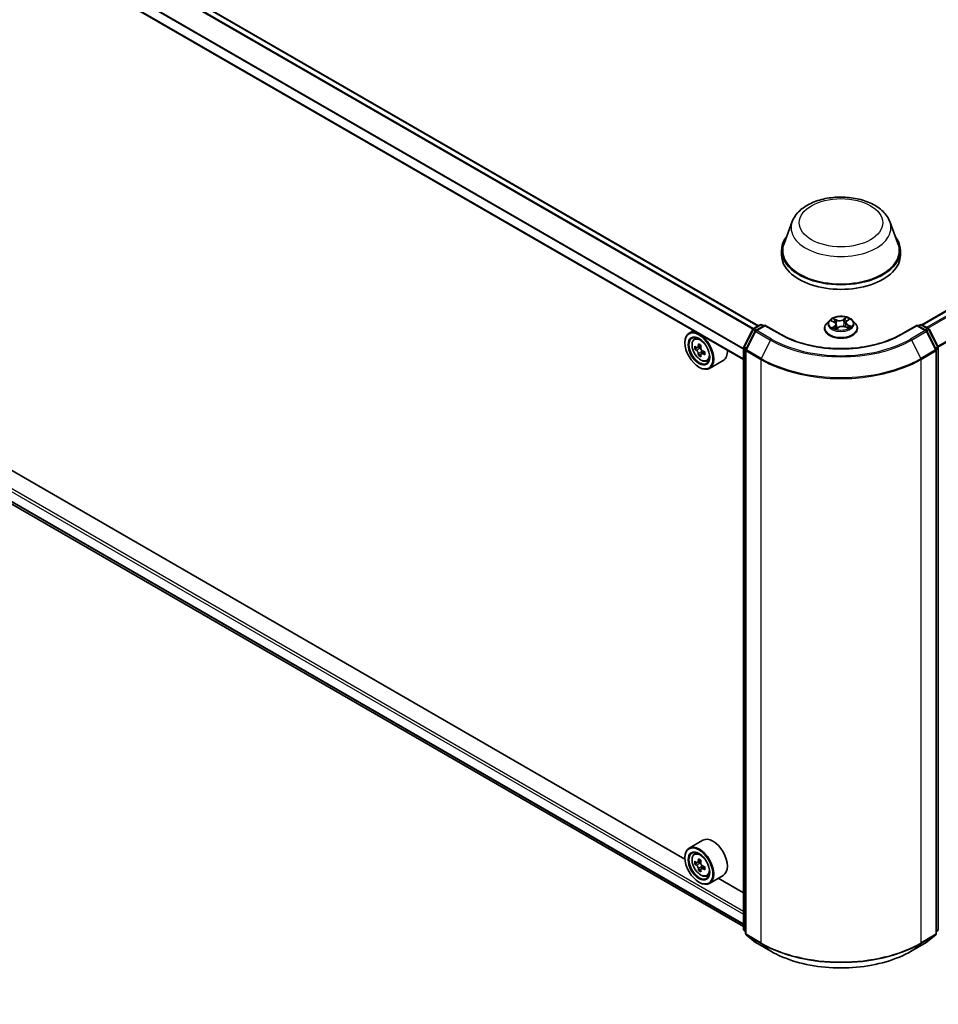
# Model space of a CAD drawing. Units: millimetres. Extents: x 0 to 8858, y 0 to 1546.
# Drawn here: x 57 to 72, y 99 to 115 of the extents above; entities that cross this region are included whole.
import ezdxf

# ---------------------------------------------------------------- set-up
doc = ezdxf.new("R2010")
doc.units = ezdxf.units.MM
doc.header["$LTSCALE"] = 0.5
doc.layers.get('Defpoints').update_dxf_attribs({"lineweight": 25})
for name, color, linetype, lineweight in [('Dimension (ISO)', 7, 'Continuous', 18), ('Visible (ISO)', 7, 'Continuous', 35), ('Visible Narrow (ISO)', 7, 'Continuous', 25)]:
    doc.layers.add(name, color=color, linetype=linetype, lineweight=lineweight)
doc.styles.add('Note Text (TK)', font='MS PGothic.ttf')
doc.dimstyles.new('Default - Method 1b (TK)', dxfattribs={"dimscale": 0.5, "dimtxt": 2.5, "dimasz": 2.5, "dimexe": 1, "dimexo": 1.5, "dimgap": 1, "dimtad": 1, "dimrnd": 1e-08, "dimdsep": 46, "dimtxsty": 'Note Text (TK)', "dimblk": 'OPEN', "dimcen": 0.09, "dimdle": 5, "dimclrd": 100, "dimclre": 100, "dimclrt": 7, "dimadec": 1, "dimazin": 1, "dimtfac": 1, "dimtmove": 0, "dimatfit": 3, "dimldrblk": 'OPEN', "dimfxl": 1, "dimtolj": 1, "dimlwd": -1, "dimlwe": -1, "dimarcsym": 0})

# ---------------------------------------------------------------- blocks, each defined once
blk = doc.blocks.new('_Open')
at = {"color": 0, "linetype": 'ByBlock', "lineweight": -2}
for p, q in [((-1, 0.167), (0, 0)), ((-1, -0.167), (0, 0)), ((0, 0), (-1, 0))]:
    blk.add_line(p, q, dxfattribs=at)
blk = doc.blocks.new('*D18')
at = {"layer": 'Defpoints', "color": 0}
for p in [(29.778, 107.878), (62.898, 95.038), (57.264, 91.785)]:
    blk.add_point(p, dxfattribs=at)
at = {"layer": 'Dimension (ISO)', "color": 100}
for p, q in [((30.526, 108.31), (35.911, 111.419)), ((36.491, 110.499), (61.819, 95.67)), ((58.011, 92.217), (63.396, 95.326))]:
    blk.add_line(p, q, dxfattribs=at)
at = {"layer": 'Dimension (ISO)', "color": 100, "xscale": 1.25, "yscale": 1.25, "zscale": 1.25}
for p, rotation in [((35.412, 111.131), 149.6506812086352), ((62.898, 95.038), 329.6506812086353)]:
    blk.add_blockref('_Open', p, dxfattribs=dict(at, rotation=rotation))
at = {"layer": 'Dimension (ISO)', "color": 7, "insert": (48.488, 104.645), "char_height": 1.25, "attachment_point": 4, "rotation": 329.6507, "style": 'Note Text (TK)'}
blk.add_mtext('\\A1;{\\Q29.651;\\W0.819;\\H0.816x; \\fＭＳ Ｐゴシック|b0|i0;430}', dxfattribs=at)

msp = doc.modelspace()

# ---------------------------------------------------------------- linework, layer by layer
at = {"layer": 'Visible (ISO)'}
for p, q in [((69.14233, 110.07479), (44.75114, 124.15705)), ((68.90614, 109.53209), (44.50531, 123.61992)), ((71.76826, 110.09149), (91.68862, 121.59251)), ((44.6573, 114.4197), (68.90614, 100.41963)), ((69.68614, 111.74897), (69.55471, 111.39943)), ((71.2534, 111.74897), (71.38482, 111.39943)), ((69.51522, 111.28475), (69.51522, 111.21052)), ((71.42431, 111.28475), (71.42431, 111.21052)), ((70.28333, 110.16091), (70.23824, 110.1106)), ((70.31427, 110.15458), (70.35912, 110.1345)), ((70.56403, 110.15135), (70.59565, 110.17668)), ((70.6562, 110.16091), (70.7013, 110.1106)), ((68.09997, 109.99754), (68.03053, 109.95745)), ((68.90912, 109.73542), (69.0532, 110.01825)), ((69.09171, 109.98853), (68.94126, 109.69319)), ((69.06386, 110.02949), (69.17048, 110.09105)), ((69.2484, 110.08407), (69.10238, 109.99976)), ((69.19775, 110.09105), (69.22912, 110.07294)), ((69.2484, 110.07485), (69.2484, 110.08407)), ((69.49988, 109.93888), (69.2484, 110.08407)), ((70.20613, 110.03031), (70.20613, 110.03333)), ((70.3917, 110.09818), (70.39954, 110.02517)), ((70.3954, 110.02209), (70.42878, 110.04694)), ((70.54002, 110.05639), (70.58625, 110.03714)), ((70.54783, 110.12484), (70.54046, 110.0562)), ((70.7334, 110.03031), (70.7334, 110.03333)), ((71.69113, 110.08407), (71.43965, 109.93888)), ((71.69113, 110.08407), (71.69113, 110.07485)), ((71.83716, 109.99976), (71.69113, 110.08407)), ((71.71042, 110.07294), (71.74178, 110.09105)), ((71.76905, 110.09105), (71.87567, 110.02949)), ((71.99828, 109.69319), (71.84782, 109.98853)), ((71.88634, 110.01825), (72.03042, 109.73542)), ((68.11113, 109.86096), (68.14145, 109.8876)), ((67.96275, 109.80021), (67.96275, 109.80763)), ((68.16065, 109.72327), (68.12139, 109.7006)), ((68.22047, 109.75625), (68.16651, 109.7251)), ((68.17642, 109.73082), (68.20479, 109.71471)), ((68.28015, 109.65662), (68.22544, 109.62503)), ((68.23558, 109.66198), (68.23581, 109.63102)), ((68.90614, 100.37633), (68.90614, 109.72304)), ((68.93828, 109.68081), (68.93828, 100.30722)), ((72.00125, 100.30722), (72.00125, 109.68081)), ((72.03339, 109.72304), (72.03339, 100.37633)), ((68.2193, 109.61796), (68.18216, 109.59652)), ((68.31454, 109.50865), (68.35277, 109.52158)), ((68.57637, 109.51678), (68.3578, 109.3906)), ((68.18774, 109.41052), (68.19417, 109.40681)), ((67.96333, 101.50501), (57.05667, 107.80198)), ((68.24909, 101.80733), (68.03053, 101.68114)), ((68.11113, 101.58465), (68.14145, 101.61129)), ((67.96275, 101.5239), (67.96275, 101.53133)), ((68.16248, 101.44709), (68.12155, 101.42346)), ((68.21974, 101.47951), (68.16612, 101.44855)), ((68.17578, 101.45413), (68.20495, 101.43785)), ((68.21923, 101.34069), (68.1828, 101.31966)), ((68.28092, 101.38077), (68.22584, 101.34897)), ((68.23599, 101.38526), (68.23641, 101.35508)), ((68.18774, 101.13421), (68.19417, 101.1305)), ((68.31454, 101.23234), (68.35277, 101.24527)), ((68.57637, 101.24048), (68.3578, 101.11429)), ((68.90614, 100.96068), (68.49894, 101.19578)), ((68.93828, 100.33732), (68.91627, 100.35512)), ((72.02326, 100.35512), (72.00125, 100.33732)), ((68.94841, 100.28601), (69.09887, 100.1644)), ((69.10238, 100.16199), (69.34022, 100.02467)), ((71.59931, 100.02467), (71.83716, 100.16199)), ((71.84067, 100.1644), (71.99112, 100.28601))]:
    msp.add_line(p, q, dxfattribs=at)
for centre, start, end in [((69.0775, 110.00587), 120, 153.004492), ((69.11601, 109.97615), 120, 153.004492), ((69.18412, 110.06743), 60, 120), ((71.75542, 110.06743), 60, 120), ((71.82352, 109.97615), 26.995508, 60), ((71.86204, 110.00587), 26.995508, 60), ((68.93342, 109.72304), 153.004492, 180), ((68.96556, 109.68081), 153.004492, 180), ((71.97398, 109.68081), 0, 26.995508), ((72.00612, 109.72304), 0, 26.995508), ((68.93342, 100.37633), 180, 231.051724), ((72.00612, 100.37633), 308.948276, 0), ((68.96556, 100.30722), 180, 231.051724), ((69.11601, 100.18561), 231.051724, 240), ((71.82352, 100.18561), 300, 308.948276), ((71.97398, 100.30722), 308.948276, 0)]:
    msp.add_arc(centre, 0.02727, start, end, dxfattribs=at)
for centre, major_axis, ratio, start_param, end_param in [((70.46977, 111.28475), (0.95455, 0), 0.57735027, 2.73234536, 6.6924326), ((70.46977, 111.28475), (0.93636, 0), 0.57735027, 2.92783652, 6.49694144), ((70.46977, 111.21052), (0.95455, 0), 0.57735027, 3.14159265, 6.28318531), ((68.19417, 109.67402), (0.16364, -0.28343), 0.57735027, 5.49778714, 10.21017612), ((68.19417, 109.67402), (0.11818, -0.2047), 0.57735027, 2.37524496, 7.049533), ((68.58131, 109.98953), (-0.32146, -0.56644), 0.58225109, 5.44985511, 5.53712128), ((68.66149, 109.96723), (-0.66051, -0.00486), 0.57240749, 0.60827245, 0.67257381), ((68.66183, 109.92064), (0.66051, 0.00486), 0.57240749, 3.7498651, 3.81416646), ((68.64157, 109.95533), (-0.32601, -0.57447), 0.58225109, 5.32058876, 5.38489012), ((68.66098, 110.03711), (-0.65128, -0.00479), 0.57240749, 0.7375388, 0.82480497), ((68.20505, 109.67931), (0.02159, -0.0374), 0.57735027, 1.81622857, 2.36471941), ((68.68175, 109.93253), (0.32601, 0.57447), 0.58225109, 2.1789961, 2.24329746), ((68.20505, 109.67931), (0.02159, -0.0374), 0.57735027, 0.79392308, 1.36871203), ((68.66149, 109.96723), (-0.66051, -0.00486), 0.57240749, 0.88976996, 0.95407132), ((68.74201, 109.89833), (0.32146, 0.56644), 0.58225109, 2.30826245, 2.39552862), ((68.41273, 109.80021), (0.16364, -0.28343), 0.57735027, 0, 0.84814375), ((68.64157, 109.95533), (-0.32601, -0.57447), 0.58225109, 5.60208627, 5.66638763), ((68.66235, 109.85076), (0.65128, 0.00479), 0.57240749, 3.87913146, 3.96639763), ((68.68175, 109.93253), (0.32601, 0.57447), 0.58225109, 2.46049361, 2.52479497), ((68.66183, 109.92064), (0.66051, 0.00486), 0.57240749, 4.03136262, 4.09566398), ((68.41273, 101.5239), (0.16364, -0.28343), 0.57735027, 0, 3.14159265), ((68.19417, 101.39772), (0.16364, -0.28343), 0.57735027, 5.49778714, 10.21017612), ((68.19417, 101.39772), (0.11818, -0.2047), 0.57735027, 2.37524496, 7.049533), ((68.58132, 101.71248), (-0.31748, -0.56868), 0.5868014, 5.44576328, 5.53302945), ((68.66133, 101.69101), (-0.66046, -0.00937), 0.56774183, 0.60438044, 0.6686818), ((68.64158, 101.67884), (-0.32198, -0.57673), 0.5868014, 5.31649693, 5.38079829), ((68.66034, 101.76116), (-0.65123, -0.00923), 0.56774183, 0.73364679, 0.82091296), ((68.20546, 101.4023), (0.02159, -0.0374), 0.57735027, 1.8351117, 2.37270131), ((68.68175, 101.65641), (0.32198, 0.57673), 0.5868014, 2.17490428, 2.23920564), ((68.66199, 101.64424), (0.66046, 0.00937), 0.56774183, 3.74597309, 3.81027445), ((68.64158, 101.67884), (-0.32198, -0.57673), 0.5868014, 5.59799444, 5.6622958), ((68.66299, 101.57409), (0.65123, 0.00923), 0.56774183, 3.87523944, 3.96250561), ((68.68175, 101.65641), (0.32198, 0.57673), 0.5868014, 2.45640179, 2.52070315), ((68.20546, 101.4023), (0.02159, -0.0374), 0.57735027, 0.80190498, 1.39039885), ((68.66133, 101.69101), (-0.66046, -0.00937), 0.56774183, 0.88587795, 0.95017931), ((68.66199, 101.64424), (0.66046, 0.00937), 0.56774183, 4.0274706, 4.09177196), ((68.742, 101.62277), (0.31748, 0.56868), 0.5868014, 2.30417063, 2.3914368)]:
    msp.add_ellipse(centre, major_axis=major_axis, ratio=ratio, start_param=start_param, end_param=end_param, dxfattribs=at)
for centre, major_axis in [((68.18774, 109.67031), (0.15909, -0.27555)), ((68.18774, 109.67031), (-0.12273, 0.21257)), ((68.18774, 101.39401), (0.15909, -0.27555)), ((68.18774, 101.39401), (-0.12273, 0.21257))]:
    msp.add_ellipse(centre, major_axis=major_axis, ratio=0.57735027, dxfattribs=at)
for points, knots in [([(69.68614, 111.74897), (69.70545, 111.80034), (69.73545, 111.84719), (69.81692, 111.93782), (69.87144, 111.97956), (70.00021, 112.0524), (70.07603, 112.08209), (70.23742, 112.12454), (70.32297, 112.13726), (70.49521, 112.14528), (70.58186, 112.14072), (70.74936, 112.11465), (70.83017, 112.09311), (70.9792, 112.03319), (71.04736, 111.99468), (71.16073, 111.90172), (71.20696, 111.84754), (71.24353, 111.77333), (71.24877, 111.76127), (71.2534, 111.74897)], [4.06295603, 4.06295603, 4.06295603, 4.06295603, 4.32794773, 4.32794773, 4.64478995, 4.64478995, 4.99255854, 4.99255854, 5.3395735, 5.3395735, 5.68330264, 5.68330264, 6.02830594, 6.02830594, 6.37732974, 6.37732974, 6.71359961, 6.71359961, 6.77703642, 6.77703642, 6.77703642, 6.77703642]), ([(70.6562, 110.16091), (70.64505, 110.17336), (70.63088, 110.18428), (70.59745, 110.20307), (70.57798, 110.21081), (70.53619, 110.2221), (70.51388, 110.22567), (70.46867, 110.22842), (70.44577, 110.22761), (70.40146, 110.22171), (70.38006, 110.21662), (70.34073, 110.20243), (70.32281, 110.19332), (70.29848, 110.17589), (70.29031, 110.1687), (70.28333, 110.16091)], [4.26128509, 4.26128509, 4.26128509, 4.26128509, 4.58229802, 4.58229802, 4.91672661, 4.91672661, 5.24980407, 5.24980407, 5.5811175, 5.5811175, 5.91285342, 5.91285342, 6.24683138, 6.24683138, 6.44774452, 6.44774452, 6.44774452, 6.44774452]), ([(70.3917, 110.09818), (70.39138, 110.10115), (70.39062, 110.10409), (70.3883, 110.10978), (70.38673, 110.11253), (70.38289, 110.11775), (70.38061, 110.12023), (70.37544, 110.12487), (70.37254, 110.12704), (70.36621, 110.13103), (70.36277, 110.13286), (70.35912, 110.1345)], [3.845621832, 3.845621832, 3.845621832, 3.845621832, 4.015484603, 4.015484603, 4.185347374, 4.185347374, 4.355210145, 4.355210145, 4.525072917, 4.525072917, 4.694935688, 4.694935688, 4.694935688, 4.694935688]), ([(70.56403, 110.15135), (70.56219, 110.14988), (70.56048, 110.14833), (70.55734, 110.14512), (70.55592, 110.14344), (70.55339, 110.13998), (70.55227, 110.13819), (70.55039, 110.13451), (70.54962, 110.13262), (70.54845, 110.12877), (70.54805, 110.12681), (70.54783, 110.12484)], [0.017453293, 0.017453293, 0.017453293, 0.017453293, 0.130007127, 0.130007127, 0.242560962, 0.242560962, 0.355114797, 0.355114797, 0.467668632, 0.467668632, 0.580222467, 0.580222467, 0.580222467, 0.580222467]), ([(70.23824, 110.1106), (70.23417, 110.10607), (70.23045, 110.10139), (70.22372, 110.09172), (70.22073, 110.08675), (70.21552, 110.07655), (70.21332, 110.07133), (70.20976, 110.0607), (70.2084, 110.05529), (70.20659, 110.04436), (70.20613, 110.03885), (70.20613, 110.03333)], [0.16455921, 0.16455921, 0.16455921, 0.16455921, 0.260072533, 0.260072533, 0.355585855, 0.355585855, 0.451099178, 0.451099178, 0.5466125, 0.5466125, 0.642125823, 0.642125823, 0.642125823, 0.642125823]), ([(70.20613, 110.03031), (70.20613, 110.01406), (70.21041, 109.99784), (70.22704, 109.96678), (70.23967, 109.952), (70.27228, 109.92518), (70.29253, 109.91327), (70.33834, 109.89381), (70.36392, 109.8863), (70.41769, 109.87641), (70.44588, 109.87402), (70.50209, 109.87454), (70.53009, 109.87746), (70.58321, 109.88833), (70.60831, 109.89629), (70.65313, 109.9166), (70.67283, 109.92896), (70.70461, 109.957), (70.71675, 109.97268), (70.7303, 110.00261), (70.7334, 110.01645), (70.7334, 110.03031)], [0.64212582, 0.64212582, 0.64212582, 0.64212582, 0.9418364, 0.9418364, 1.25424738, 1.25424738, 1.57874042, 1.57874042, 1.90446836, 1.90446836, 2.22921884, 2.22921884, 2.55357369, 2.55357369, 2.87840779, 2.87840779, 3.20420518, 3.20420518, 3.52812023, 3.52812023, 3.78371848, 3.78371848, 3.78371848, 3.78371848]), ([(70.35697, 110.03961), (70.35913, 110.03827), (70.36142, 110.03696), (70.36623, 110.03438), (70.36876, 110.03312), (70.37402, 110.03067), (70.37676, 110.02948), (70.38243, 110.02719), (70.38537, 110.02609), (70.39089, 110.02418), (70.39344, 110.02336), (70.39605, 110.02257)], [1.395195107, 1.395195107, 1.395195107, 1.395195107, 1.464720717, 1.464720717, 1.534246327, 1.534246327, 1.603771936, 1.603771936, 1.673297546, 1.673297546, 1.730573821, 1.730573821, 1.730573821, 1.730573821]), ([(70.54002, 110.05639), (70.53325, 110.0592), (70.52579, 110.06139), (70.51011, 110.06437), (70.50191, 110.06515), (70.48547, 110.06525), (70.47724, 110.06456), (70.46147, 110.06178), (70.45394, 110.05968), (70.44021, 110.05421), (70.43402, 110.05084), (70.42878, 110.04694)], [4.72984227, 4.72984227, 4.72984227, 4.72984227, 5.03702022, 5.03702022, 5.34419817, 5.34419817, 5.65137612, 5.65137612, 5.95855407, 5.95855407, 6.26573201, 6.26573201, 6.26573201, 6.26573201]), ([(70.58166, 110.03905), (70.58218, 110.03937), (70.5827, 110.03969), (70.58539, 110.04137), (70.58744, 110.04275), (70.59127, 110.04551), (70.59306, 110.04689), (70.59635, 110.04965), (70.59786, 110.05101), (70.6006, 110.05369), (70.60184, 110.05501), (70.60295, 110.05629)], [3.021027808, 3.021027808, 3.021027808, 3.021027808, 3.03757849, 3.03757849, 3.108378584, 3.108378584, 3.179178678, 3.179178678, 3.249978773, 3.249978773, 3.320778867, 3.320778867, 3.320778867, 3.320778867]), ([(70.7334, 110.03333), (70.7334, 110.03885), (70.73295, 110.04436), (70.73113, 110.05529), (70.72978, 110.0607), (70.72622, 110.07133), (70.72401, 110.07655), (70.71881, 110.08675), (70.71581, 110.09172), (70.70909, 110.10139), (70.70536, 110.10607), (70.7013, 110.1106)], [3.783718476, 3.783718476, 3.783718476, 3.783718476, 3.879231799, 3.879231799, 3.974745121, 3.974745121, 4.070258443, 4.070258443, 4.165771766, 4.165771766, 4.261285088, 4.261285088, 4.261285088, 4.261285088]), ([(68.11113, 109.86096), (68.10138, 109.85238), (68.0936, 109.84144), (68.0817, 109.81507), (68.07806, 109.79926), (68.07552, 109.76419), (68.07697, 109.74473), (68.0849, 109.70483), (68.09139, 109.68438), (68.10861, 109.6446), (68.11932, 109.62526), (68.1439, 109.58944), (68.15778, 109.57296), (68.18756, 109.54441), (68.20346, 109.53237), (68.236, 109.51414), (68.25266, 109.50795), (68.28459, 109.50295), (68.29995, 109.50382), (68.31417, 109.50852), (68.31435, 109.50858), (68.31454, 109.50865)], [2.46261285, 2.46261285, 2.46261285, 2.46261285, 2.74110906, 2.74110906, 3.0529279, 3.0529279, 3.38656283, 3.38656283, 3.72090439, 3.72090439, 4.05298681, 4.05298681, 4.38484138, 4.38484138, 4.71867222, 4.71867222, 5.05339634, 5.05339634, 5.37009317, 5.37009317, 5.37431895, 5.37431895, 5.37431895, 5.37431895]), ([(71.43965, 109.93888), (71.3388, 109.88065), (71.22148, 109.83138), (70.96558, 109.75611), (70.82706, 109.7301), (70.54268, 109.7041), (70.39686, 109.7041), (70.11247, 109.7301), (69.97395, 109.75611), (69.71806, 109.83138), (69.60073, 109.88065), (69.49988, 109.93888)], [1.57079633, 1.57079633, 1.57079633, 1.57079633, 1.88495559, 1.88495559, 2.19911486, 2.19911486, 2.51327412, 2.51327412, 2.82743339, 2.82743339, 3.14159265, 3.14159265, 3.14159265, 3.14159265]), ([(68.14656, 109.72788), (68.14996, 109.72547), (68.15368, 109.72383), (68.1607, 109.72289), (68.164, 109.7236), (68.16939, 109.72681), (68.17183, 109.72954), (68.17536, 109.73678), (68.17645, 109.74129), (68.17683, 109.74596)], [0, 0, 0, 0, 0.0179369429, 0.0179369429, 0.0358738858, 0.0358738858, 0.0538108287, 0.0538108287, 0.0717477716, 0.0717477716, 0.0717477716, 0.0717477716]), ([(68.1777, 109.62856), (68.17725, 109.63275), (68.17609, 109.63771), (68.17243, 109.64793), (68.16993, 109.65318), (68.16445, 109.66257), (68.16111, 109.66732), (68.15404, 109.67548), (68.15031, 109.67889), (68.1469, 109.68129)], [0, 0, 0, 0, 0.0179369429, 0.0179369429, 0.0358738858, 0.0358738858, 0.0538108287, 0.0538108287, 0.0717477716, 0.0717477716, 0.0717477716, 0.0717477716]), ([(68.21701, 109.72316), (68.21662, 109.71849), (68.21706, 109.71311), (68.21975, 109.70234), (68.22202, 109.69695), (68.2275, 109.68756), (68.23108, 109.68295), (68.23911, 109.67535), (68.24356, 109.67236), (68.2478, 109.67043)], [0, 0, 0, 0, 0.0179369429, 0.0179369429, 0.0358738858, 0.0358738858, 0.0538108287, 0.0538108287, 0.0717477716, 0.0717477716, 0.0717477716, 0.0717477716]), ([(68.24814, 109.62384), (68.24391, 109.62577), (68.23947, 109.62699), (68.23149, 109.62738), (68.22795, 109.62654), (68.22256, 109.62332), (68.22035, 109.62073), (68.21779, 109.61405), (68.21742, 109.60995), (68.21787, 109.60576)], [0, 0, 0, 0, 0.0179369429, 0.0179369429, 0.0358738858, 0.0358738858, 0.0538108287, 0.0538108287, 0.0717477716, 0.0717477716, 0.0717477716, 0.0717477716]), ([(68.11113, 101.58465), (68.10138, 101.57608), (68.0936, 101.56513), (68.0817, 101.53876), (68.07806, 101.52295), (68.07552, 101.48788), (68.07697, 101.46843), (68.0849, 101.42852), (68.09139, 101.40808), (68.10861, 101.36829), (68.11932, 101.34895), (68.1439, 101.31313), (68.15778, 101.29666), (68.18756, 101.26811), (68.20346, 101.25606), (68.236, 101.23783), (68.25266, 101.23164), (68.28459, 101.22665), (68.29995, 101.22752), (68.31417, 101.23221), (68.31435, 101.23228), (68.31454, 101.23234)], [0.88383462, 0.88383462, 0.88383462, 0.88383462, 1.16233084, 1.16233084, 1.47414967, 1.47414967, 1.80778461, 1.80778461, 2.14212616, 2.14212616, 2.47420858, 2.47420858, 2.80606315, 2.80606315, 3.13989399, 3.13989399, 3.47461812, 3.47461812, 3.79131495, 3.79131495, 3.79554073, 3.79554073, 3.79554073, 3.79554073]), ([(68.1464, 101.4512), (68.14981, 101.44882), (68.15352, 101.44722), (68.16051, 101.44637), (68.1638, 101.44711), (68.16914, 101.45041), (68.17155, 101.45317), (68.17502, 101.46047), (68.17608, 101.46501), (68.17643, 101.4697)], [0, 0, 0, 0, 0.0179369429, 0.0179369429, 0.0358738858, 0.0358738858, 0.0538108287, 0.0538108287, 0.0717477716, 0.0717477716, 0.0717477716, 0.0717477716]), ([(68.2166, 101.44727), (68.21625, 101.44258), (68.21672, 101.43719), (68.21947, 101.42642), (68.22176, 101.42103), (68.22729, 101.41167), (68.23088, 101.40708), (68.23894, 101.39953), (68.2434, 101.39657), (68.24764, 101.39468)], [0, 0, 0, 0, 0.0179369429, 0.0179369429, 0.0358738858, 0.0358738858, 0.0538108287, 0.0538108287, 0.0717477716, 0.0717477716, 0.0717477716, 0.0717477716]), ([(68.1781, 101.35184), (68.17762, 101.35605), (68.17643, 101.36102), (68.17271, 101.37124), (68.17019, 101.37649), (68.16466, 101.38585), (68.1613, 101.39058), (68.15421, 101.39868), (68.15047, 101.40206), (68.14707, 101.40443)], [0, 0, 0, 0, 0.0179369429, 0.0179369429, 0.0358738858, 0.0358738858, 0.0538108287, 0.0538108287, 0.0717477716, 0.0717477716, 0.0717477716, 0.0717477716]), ([(68.2483, 101.34791), (68.24406, 101.3498), (68.23963, 101.35099), (68.23167, 101.35129), (68.22815, 101.35041), (68.22281, 101.34711), (68.22063, 101.34449), (68.21813, 101.33774), (68.21779, 101.33362), (68.21827, 101.32941)], [0, 0, 0, 0, 0.0179369429, 0.0179369429, 0.0358738858, 0.0358738858, 0.0538108287, 0.0538108287, 0.0717477716, 0.0717477716, 0.0717477716, 0.0717477716]), ([(69.34022, 100.02467), (69.45922, 99.95597), (69.59653, 99.89842), (69.89469, 99.81071), (70.05551, 99.78056), (70.3853, 99.7504), (70.55423, 99.7504), (70.88402, 99.78056), (71.04484, 99.81071), (71.34301, 99.89842), (71.48031, 99.95597), (71.59931, 100.02467)], [3.14159265, 3.14159265, 3.14159265, 3.14159265, 3.45575192, 3.45575192, 3.76991118, 3.76991118, 4.08407045, 4.08407045, 4.39822972, 4.39822972, 4.71238898, 4.71238898, 4.71238898, 4.71238898])]:
    msp.add_open_spline(points, degree=3, knots=knots, dxfattribs=at)
at = {"layer": 'Visible Narrow (ISO)'}
for p, q in [((44.65651, 124.1036), (69.05316, 110.01819)), ((69.06324, 110.02912), (44.66639, 124.11464)), ((44.73751, 124.1557), (69.13435, 110.07018)), ((44.49966, 123.79033), (68.90614, 109.69924)), ((68.90614, 109.71218), (44.50264, 123.80155)), ((68.90614, 109.54132), (44.49966, 123.6324)), ((71.77626, 110.08688), (91.70225, 121.59116)), ((91.77036, 121.55184), (71.84437, 110.04756)), ((71.86612, 110.035), (91.78518, 121.53527)), ((91.93563, 121.23994), (72.0256, 109.74487)), ((72.03261, 109.72951), (91.9401, 121.2231)), ((68.90614, 100.66377), (44.51895, 114.74372)), ((44.49966, 114.71032), (68.90614, 100.61923)), ((68.90614, 100.46131), (44.49966, 114.5524)), ((44.50264, 114.54461), (68.90614, 100.45525)), ((68.90614, 100.41971), (44.65651, 114.42024)), ((70.30125, 110.15913), (70.35726, 110.13406)), ((70.40126, 110.16802), (70.34377, 110.19196)), ((70.36247, 110.17756), (70.39861, 110.16252)), ((70.39861, 110.16252), (70.39475, 110.09779)), ((70.55147, 110.20926), (70.50804, 110.17692)), ((70.51162, 110.17193), (70.53892, 110.19226)), ((70.51162, 110.17193), (70.51683, 110.10796)), ((70.56687, 110.15152), (70.60832, 110.18471)), ((68.9186, 109.72874), (69.06268, 110.01157)), ((68.95074, 109.68651), (69.1012, 109.98185)), ((69.06268, 110.01157), (69.09466, 109.99311)), ((69.0775, 110.02814), (69.18412, 110.08969)), ((69.11451, 110.00677), (69.0775, 110.02814)), ((69.1012, 109.98185), (69.33904, 109.84453)), ((69.11601, 109.99841), (69.2484, 110.07485)), ((69.35386, 109.86109), (69.11601, 109.99841)), ((69.18412, 110.08969), (69.22113, 110.06833)), ((69.2484, 110.07485), (69.48625, 109.93753)), ((70.37266, 110.07241), (70.33121, 110.03922)), ((70.35028, 110.04662), (70.37634, 110.06749)), ((70.36289, 110.03618), (70.36172, 110.0382)), ((70.37634, 110.06749), (70.37962, 110.02832)), ((70.38806, 110.01467), (70.4315, 110.04701)), ((70.53828, 110.0559), (70.59577, 110.03197)), ((70.5795, 110.08441), (70.57679, 110.04108)), ((70.5795, 110.08441), (70.61471, 110.06865)), ((70.63828, 110.06479), (70.58227, 110.08987)), ((71.45329, 109.93753), (71.69113, 110.07485)), ((71.82352, 109.99841), (71.58568, 109.86109)), ((71.60049, 109.84453), (71.83834, 109.98185)), ((71.69113, 110.07485), (71.82352, 109.99841)), ((71.71841, 110.06833), (71.75542, 110.08969)), ((71.75542, 110.08969), (71.86204, 110.02814)), ((71.86204, 110.02814), (71.82503, 110.00677)), ((71.83834, 109.98185), (71.98879, 109.68651)), ((71.84488, 109.99311), (71.87685, 110.01157)), ((71.87685, 110.01157), (72.02093, 109.72874)), ((69.33904, 109.84453), (69.18859, 109.54919)), ((71.60049, 109.84453), (71.75095, 109.54919)), ((68.1469, 109.68129), (68.20479, 109.71471)), ((68.17683, 109.74596), (68.21071, 109.76552)), ((68.23558, 109.66198), (68.1777, 109.62856)), ((68.91413, 100.36519), (68.91413, 109.71191)), ((68.91413, 109.71191), (68.94246, 109.69555)), ((68.9501, 109.71055), (68.9186, 109.72874)), ((68.94627, 109.66967), (69.18412, 109.53235)), ((68.94627, 100.29609), (68.94627, 109.66967)), ((69.18859, 109.54919), (68.95074, 109.68651)), ((71.98879, 109.68651), (71.75095, 109.54919)), ((71.75542, 109.53235), (71.99326, 109.66967)), ((72.02093, 109.72874), (71.98943, 109.71055)), ((71.99326, 109.66967), (71.99326, 100.29609)), ((71.99707, 109.69555), (72.0254, 109.71191)), ((72.0254, 109.71191), (72.0254, 100.36519)), ((68.28149, 109.64309), (68.24814, 109.62384)), ((69.18412, 109.53235), (69.18412, 100.15877)), ((71.75542, 100.15877), (71.75542, 109.53235)), ((68.14707, 101.40443), (68.20495, 101.43785)), ((68.17643, 101.4697), (68.21056, 101.4894)), ((68.23599, 101.38526), (68.1781, 101.35184)), ((68.28141, 101.36703), (68.2483, 101.34791)), ((68.93828, 100.35125), (68.91413, 100.36519)), ((68.93828, 100.33761), (68.9186, 100.35352)), ((68.9186, 100.35352), (68.93828, 100.34215)), ((72.0254, 100.36519), (72.00125, 100.35125)), ((72.02093, 100.35352), (72.00125, 100.33761)), ((72.00125, 100.34215), (72.02093, 100.35352)), ((69.18412, 100.15877), (68.94627, 100.29609)), ((68.95074, 100.28441), (69.18859, 100.14709)), ((69.1012, 100.1628), (68.95074, 100.28441)), ((69.33904, 100.02548), (69.1012, 100.1628)), ((71.83834, 100.1628), (71.60049, 100.02548)), ((71.75095, 100.14709), (71.98879, 100.28441)), ((71.99326, 100.29609), (71.75542, 100.15877)), ((71.98879, 100.28441), (71.83834, 100.1628)), ((69.33904, 100.02548), (69.18859, 100.14709)), ((71.60049, 100.02548), (71.75095, 100.14709))]:
    msp.add_line(p, q, dxfattribs=at)
for centre, major_axis in [((70.46977, 111.73011), (0.67127, 0)), ((70.46977, 110.11196), (-0.19468, 0)), ((68.21434, 109.68567), (0.09605, -0.16636)), ((68.21434, 101.40936), (-0.09605, 0.16636))]:
    msp.add_ellipse(centre, major_axis=major_axis, ratio=0.57735027, dxfattribs=at)
for centre, major_axis, ratio, start_param, end_param in [((70.46977, 111.65076), (0.80188, 0), 0.57735027, 2.92783652, 6.49694144), ((70.46977, 110.10521), (-0.20992, 0), 0.57735027, 5.8056187, 9.90234457), ((70.46977, 110.11196), (-0.18728, 0), 0.57735027, 5.45037496, 5.83174401), ((70.46977, 110.09135), (0.14656, 0), 0.57735027, 2.31956665, 2.54170648), ((70.35726, 110.13035), (0.00186, 0.00415), 0.50033629, 0, 0.72992833), ((70.30968, 110.09863), (0.07765, 0), 0.57735027, 5.65851278, 7.19440252), ((70.35982, 110.17576), (-0.00344, -0.00297), 0.11371492, 0.95015768, 2.34533985), ((70.37277, 110.15326), (-0.00431, -0.00145), 0.25628535, 3.96672896, 5.32215208), ((70.44667, 110.201), (0.08218, 0), 0.57735027, 4.08771645, 5.62360619), ((70.40126, 110.16431), (-0.00175, -0.0042), 0.47751306, 3.85856685, 5.34209672), ((70.44667, 110.20439), (-0.07765, 0), 0.57735027, 0.9461238, 2.48201354), ((70.50804, 110.17321), (0.00271, -0.00365), 0.6452366, 0.80132358, 2.28485345), ((70.53331, 110.16663), (-0.00444, 0.00096), 0.1955798, 4.33390973, 5.68933285), ((70.46977, 110.09135), (0.14656, 0), 0.57735027, 0.83895908, 1.10857068), ((70.5425, 110.19098), (-0.00397, 0.00222), 0.24595258, 0.60181872, 1.99700089), ((70.62986, 110.1253), (-0.07765, 0), 0.57735027, 5.65851278, 7.19440252), ((70.46977, 110.11196), (-0.18728, 0), 0.57735027, 3.87957864, 4.26094768), ((70.56687, 110.1478), (-0.00284, 0.00355), 0.66230502, 5.40342355, 6.28318531), ((70.58558, 110.17238), (-0.00383, 0.00245), 0.21327561, 2.19688649, 2.24735002), ((69.0775, 110.00587), (-0.0243, 0.01238), 0.07392213, 0, 0.95337534), ((69.0775, 110.00587), (0.01364, 0.02362), 0.57735027, 0.78539816, 1.66145621), ((69.0775, 110.00587), (-0.01364, 0.02362), 0.57735027, 5.49778714, 6.28318531), ((69.11601, 109.97615), (-0.0243, 0.01238), 0.07392213, 0, 0.95337534), ((69.11601, 109.97615), (0.01364, 0.02362), 0.57735027, 0.78539816, 1.66145621), ((69.11601, 109.97615), (-0.01364, 0.02362), 0.57735027, 5.49778714, 6.28318531), ((69.18412, 110.06743), (-0.01364, 0.02362), 0.57735027, 5.49778714, 6.28318531), ((69.18412, 110.06743), (0.01364, 0.02362), 0.57735027, 0, 0.78539816), ((70.46977, 110.04143), (-0.2607, 0), 0.57735027, 5.8056187, 9.90234457), ((70.46977, 110.03333), (-0.26364, 0), 0.57735027, 0, 3.14159265), ((70.46977, 110.03031), (0.26364, 0), 0.57735027, 3.14159265, 6.28318531), ((70.46977, 110.11196), (0.18728, 0), 0.57735027, 3.87957864, 4.26094768), ((70.35395, 110.04542), (-0.00062, -0.0045), 0.84663654, 4.56013646, 5.95531863), ((70.36539, 110.03699), (-0.00394, -0.00227), 0.76957006, 5.3151925, 5.61100109), ((70.37266, 110.0687), (0.00284, -0.00355), 0.66230502, 0.77830103, 2.26183089), ((70.30968, 110.09524), (0.08218, 0), 0.57735027, 5.65851278, 6.34508866), ((70.3921, 110.09599), (-0.00431, -0.00145), 0.2562558, 3.96672019, 4.69254411), ((70.46977, 109.99511), (-0.08807, 0), 0.57735027, 5.50025977, 5.63653237), ((70.4315, 110.0433), (-0.00271, 0.00365), 0.6452366, 5.4264461, 6.28318531), ((70.49286, 110.01953), (0.07765, 0), 0.57735027, 0.9461238, 2.48201354), ((70.52041, 110.10668), (-0.00444, 0.00096), 0.19554318, 4.33829193, 5.68933788), ((70.53828, 110.05219), (0.00175, 0.0042), 0.47751306, 0, 0.7169742), ((70.62986, 110.12191), (-0.08218, 0), 0.57735027, 6.22128195, 7.19440252), ((70.58227, 110.08616), (-0.00186, -0.00415), 0.50033629, 3.87152099, 5.35505085), ((70.46977, 110.11196), (0.18728, 0), 0.57735027, 5.45037496, 5.83174401), ((70.5973, 110.05631), (0.00382, -0.00246), 0.68554588, 0.25819257, 1.25977945), ((70.61193, 110.06691), (-0.00112, 0.00441), 0.70338149, 3.54091182, 4.93609399), ((71.75542, 110.06743), (-0.01364, 0.02362), 0.57735027, 5.49778714, 6.28318531), ((71.75542, 110.06743), (0.01364, 0.02362), 0.57735027, 0, 0.78539816), ((71.82352, 109.97615), (0.01364, 0.02362), 0.57735027, 0, 0.78539816), ((71.82352, 109.97615), (0.01364, -0.02362), 0.57735027, 1.48013644, 2.35619449), ((71.82352, 109.97615), (0.0243, 0.01238), 0.07392213, 5.32980996, 6.28318531), ((71.86204, 110.00587), (0.01364, 0.02362), 0.57735027, 0, 0.78539816), ((71.86204, 110.00587), (0.01364, -0.02362), 0.57735027, 1.48013644, 2.35619449), ((71.86204, 110.00587), (0.0243, 0.01238), 0.07392213, 5.32980996, 6.28318531), ((68.22458, 109.69158), (-0.10238, 0.17733), 0.57735027, 5.85940152, 6.39812858), ((69.35386, 109.83883), (-0.01364, -0.02362), 0.57735027, 3.92699082, 4.80304887), ((70.46977, 110.49735), (1.59909, 0), 0.57735027, 3.92699082, 5.49778714), ((70.46977, 110.50537), (-1.57814, 0), 0.57735027, 0.78539816, 2.35619449), ((69.48625, 109.91526), (0.01364, 0.02362), 0.57735027, 0, 0.78539816), ((70.46977, 110.50537), (1.39091, 0), 0.57735027, 3.92699082, 5.49778714), ((71.45329, 109.91526), (-0.01364, 0.02362), 0.57735027, 5.49778714, 6.28318531), ((71.58568, 109.83883), (0.01364, -0.02362), 0.57735027, 1.48013644, 2.35619449), ((68.93342, 109.72304), (-0.02727, 0), 0.57735027, 0, 0.78539816), ((68.93342, 109.72304), (-0.0243, 0.01238), 0.07392213, 0, 0.95337534), ((68.93342, 109.72304), (0.01364, 0.02362), 0.57735027, 1.66145621, 2.35619449), ((68.96556, 109.68081), (-0.02727, 0), 0.57735027, 0, 0.78539816), ((68.96556, 109.68081), (-0.0243, 0.01238), 0.07392213, 0, 0.95337534), ((68.96556, 109.68081), (0.01364, 0.02362), 0.57735027, 1.66145621, 2.35619449), ((71.97398, 109.68081), (0.0243, 0.01238), 0.07392213, 5.32980996, 6.28318531), ((71.97398, 109.68081), (0.01364, -0.02362), 0.57735027, 0.78539816, 1.48013644), ((71.97398, 109.68081), (0.02727, 0), 0.57735027, 5.49778714, 6.28318531), ((72.00612, 109.72304), (0.0243, 0.01238), 0.07392213, 5.32980996, 6.28318531), ((72.00612, 109.72304), (0.01364, -0.02362), 0.57735027, 0.78539816, 1.48013644), ((72.00612, 109.72304), (0.02727, 0), 0.57735027, 5.49778714, 6.28318531), ((68.22458, 109.69158), (0.10238, -0.17733), 0.57735027, 6.16824203, 6.70696909), ((69.2034, 109.54349), (0.01364, 0.02362), 0.57735027, 1.66145621, 2.35619449), ((70.46977, 110.27462), (1.81818, 0), 0.57735027, 3.92699082, 5.49778714), ((70.46977, 110.28888), (-1.81186, 0), 0.57735027, 0.78539816, 2.35619449), ((71.73613, 109.54349), (-0.01364, 0.02362), 0.57735027, 3.92699082, 4.62172909), ((68.22458, 101.41528), (-0.10238, 0.17733), 0.57735027, 5.85940152, 6.39812858), ((68.22458, 101.41528), (0.10238, -0.17733), 0.57735027, 6.16824203, 6.70696909), ((68.93342, 100.37633), (-0.02727, 0), 0.57735027, 0, 0.78539816), ((68.93342, 100.37633), (-0.01364, -0.02362), 0.57735027, 5.49778714, 6.19252542), ((68.93342, 100.37633), (-0.01714, -0.02121), 0.8131434, 0, 0.12734403), ((72.00612, 100.37633), (0.01364, -0.02362), 0.57735027, 0.09065989, 0.78539816), ((72.00612, 100.37633), (0.01714, -0.02121), 0.8131434, 6.15584128, 6.28318531), ((72.00612, 100.37633), (0.02727, 0), 0.57735027, 5.49778714, 6.28318531), ((68.96556, 100.30722), (-0.02727, 0), 0.57735027, 0, 0.78539816), ((68.96556, 100.30722), (-0.01364, -0.02362), 0.57735027, 5.49778714, 6.19252542), ((68.96556, 100.30722), (-0.01714, -0.02121), 0.8131434, 0, 0.12734403), ((69.11601, 100.18561), (-0.01714, -0.02121), 0.8131434, 0, 0.12734403), ((69.11601, 100.18561), (-0.01364, -0.02362), 0.57735027, 6.19252542, 6.28318531), ((71.82352, 100.18561), (0.01364, -0.02362), 0.57735027, 0, 0.09065989), ((71.82352, 100.18561), (0.01714, -0.02121), 0.8131434, 6.15584128, 6.28318531), ((71.97398, 100.30722), (0.01364, -0.02362), 0.57735027, 0.09065989, 0.78539816), ((71.97398, 100.30722), (0.01714, -0.02121), 0.8131434, 6.15584128, 6.28318531), ((71.97398, 100.30722), (0.02727, 0), 0.57735027, 5.49778714, 6.28318531), ((69.2034, 100.1699), (-0.01364, -0.02362), 0.57735027, 5.49778714, 6.19252542), ((70.46977, 100.90104), (-1.81818, 0), 0.57735027, 0.78539816, 2.35619449), ((70.46977, 100.88678), (1.81186, 0), 0.57735027, 3.92699082, 5.49778714), ((69.35386, 100.04829), (-0.01364, -0.02362), 0.57735027, 6.19252542, 6.28318531), ((70.46977, 100.67831), (-1.59909, 0), 0.57735027, 0.78539816, 2.35619449), ((71.58568, 100.04829), (0.01364, -0.02362), 0.57735027, 0, 0.09065989), ((71.73613, 100.1699), (0.01364, -0.02362), 0.57735027, 0.09065989, 0.78539816)]:
    msp.add_ellipse(centre, major_axis=major_axis, ratio=ratio, start_param=start_param, end_param=end_param, dxfattribs=at)
for points, knots in [([(70.32301, 110.15066), (70.32258, 110.15102), (70.32214, 110.15136), (70.31956, 110.15325), (70.31725, 110.15453), (70.31272, 110.15648), (70.31052, 110.15722), (70.30595, 110.15841), (70.30359, 110.15885), (70.30125, 110.15913)], [0.0039043184, 0.0039043184, 0.0039043184, 0.0039043184, 0.0059340385, 0.0059340385, 0.0154285, 0.0154285, 0.0237449879, 0.0237449879, 0.0323943032, 0.0323943032, 0.0323943032, 0.0323943032]), ([(70.30125, 110.15913), (70.30347, 110.15854), (70.3057, 110.15786), (70.31005, 110.15634), (70.31215, 110.15552), (70.31422, 110.15459), (70.31424, 110.15458), (70.31427, 110.15458)], [-0.0323943032, -0.0323943032, -0.0323943032, -0.0323943032, -0.0237449879, -0.0237449879, -0.0154285, -0.0154285, -0.0153435081, -0.0153435081, -0.0153435081, -0.0153435081]), ([(70.36247, 110.17756), (70.36078, 110.17888), (70.35911, 110.18024), (70.35483, 110.18372), (70.35228, 110.18579), (70.34772, 110.18924), (70.34573, 110.19066), (70.34377, 110.19196)], [-0.0320559737, -0.0320559737, -0.0320559737, -0.0320559737, -0.0236501899, -0.0236501899, -0.0102009359, -0.0102009359, 0.0003383294, 0.0003383294, 0.0003383294, 0.0003383294]), ([(70.34377, 110.19196), (70.34515, 110.19047), (70.34655, 110.18876), (70.34984, 110.18447), (70.35174, 110.1818), (70.35517, 110.17725), (70.35657, 110.17545), (70.35809, 110.17372)], [-0.0003383294, -0.0003383294, -0.0003383294, -0.0003383294, 0.0102009359, 0.0102009359, 0.0236501899, 0.0236501899, 0.0320559737, 0.0320559737, 0.0320559737, 0.0320559737]), ([(70.35809, 110.17372), (70.3607, 110.17075), (70.36305, 110.16751), (70.36708, 110.16064), (70.36875, 110.15701), (70.37, 110.15333)], [-0.0289828459, -0.0289828459, -0.0289828459, -0.0289828459, -0.0145850634, -0.0145850634, 0, 0, 0, 0]), ([(70.37542, 110.15506), (70.37405, 110.1591), (70.37223, 110.16311), (70.36785, 110.17069), (70.3653, 110.17428), (70.36247, 110.17756)], [0, 0, 0, 0, 0.0145850634, 0.0145850634, 0.0289828459, 0.0289828459, 0.0289828459, 0.0289828459]), ([(70.37, 110.15333), (70.37322, 110.14379), (70.37644, 110.13424), (70.3803, 110.12282), (70.38094, 110.12093), (70.38158, 110.11905)], [-0.0687798542, -0.0687798542, -0.0687798542, -0.0687798542, -0.0343899271, -0.0343899271, -0.0275999771, -0.0275999771, -0.0275999771, -0.0275999771]), ([(70.39475, 110.09779), (70.39153, 110.10734), (70.3883, 110.11688), (70.38186, 110.13597), (70.37864, 110.14551), (70.37542, 110.15506)], [0, 0, 0, 0, 0.0343899271, 0.0343899271, 0.0687798542, 0.0687798542, 0.0687798542, 0.0687798542]), ([(70.52973, 110.16791), (70.52758, 110.15792), (70.52543, 110.14793), (70.52113, 110.12794), (70.51898, 110.11795), (70.51683, 110.10796)], [0, 0, 0, 0, 0.0343899271, 0.0343899271, 0.0687798542, 0.0687798542, 0.0687798542, 0.0687798542]), ([(70.52221, 110.10714), (70.52436, 110.11713), (70.52652, 110.12712), (70.53082, 110.1471), (70.53297, 110.15709), (70.53512, 110.16708)], [-0.0687798542, -0.0687798542, -0.0687798542, -0.0687798542, -0.0343899271, -0.0343899271, 0, 0, 0, 0]), ([(70.53892, 110.19226), (70.53684, 110.18854), (70.53499, 110.18457), (70.53189, 110.17635), (70.53064, 110.17212), (70.52973, 110.16791)], [0, 0, 0, 0, 0.014491423, 0.014491423, 0.0289828459, 0.0289828459, 0.0289828459, 0.0289828459]), ([(70.53512, 110.16708), (70.53595, 110.17091), (70.53711, 110.17475), (70.53998, 110.1822), (70.5417, 110.18581), (70.54364, 110.18917)], [-0.0289828459, -0.0289828459, -0.0289828459, -0.0289828459, -0.014491423, -0.014491423, 0, 0, 0, 0]), ([(70.55147, 110.20926), (70.55044, 110.20798), (70.5494, 110.2066), (70.54733, 110.20378), (70.5463, 110.20233), (70.54404, 110.19914), (70.5428, 110.19739), (70.54066, 110.19448), (70.53981, 110.19336), (70.53892, 110.19226)], [-0.0323943032, -0.0323943032, -0.0323943032, -0.0323943032, -0.0237449879, -0.0237449879, -0.0154285, -0.0154285, -0.0059340385, -0.0059340385, 0, 0, 0, 0]), ([(70.54364, 110.18917), (70.54443, 110.19055), (70.54512, 110.19195), (70.54673, 110.19554), (70.54753, 110.19768), (70.54887, 110.20148), (70.54942, 110.20318), (70.55047, 110.20639), (70.55097, 110.2079), (70.55147, 110.20926)], [0, 0, 0, 0, 0.0059340385, 0.0059340385, 0.0154285, 0.0154285, 0.0237449879, 0.0237449879, 0.0323943032, 0.0323943032, 0.0323943032, 0.0323943032]), ([(70.60832, 110.18471), (70.60575, 110.18391), (70.60316, 110.18288), (70.59745, 110.17998), (70.59441, 110.17798), (70.5901, 110.17394), (70.5886, 110.1722), (70.5874, 110.17028)], [-0.0003383294, -0.0003383294, -0.0003383294, -0.0003383294, 0.0102009359, 0.0102009359, 0.0236501899, 0.0236501899, 0.0320559737, 0.0320559737, 0.0320559737, 0.0320559737]), ([(70.59565, 110.17668), (70.59756, 110.1782), (70.59956, 110.17961), (70.60382, 110.18231), (70.60608, 110.18357), (70.60832, 110.18471)], [-0.0200164587, -0.0200164587, -0.0200164587, -0.0200164587, -0.0102009359, -0.0102009359, 0.0003383294, 0.0003383294, 0.0003383294, 0.0003383294]), ([(70.35028, 110.04662), (70.34899, 110.04622), (70.34752, 110.04577), (70.34345, 110.04443), (70.34074, 110.04346), (70.33571, 110.04138), (70.33345, 110.04035), (70.33121, 110.03922)], [-0.0320559737, -0.0320559737, -0.0320559737, -0.0320559737, -0.0236501899, -0.0236501899, -0.0102009359, -0.0102009359, 0.0003383294, 0.0003383294, 0.0003383294, 0.0003383294]), ([(70.33121, 110.03922), (70.33378, 110.04002), (70.33637, 110.04061), (70.34208, 110.04151), (70.34512, 110.04169), (70.34943, 110.04161), (70.35093, 110.04148), (70.35213, 110.04133)], [-0.0003383294, -0.0003383294, -0.0003383294, -0.0003383294, 0.0102009359, 0.0102009359, 0.0236501899, 0.0236501899, 0.0320559737, 0.0320559737, 0.0320559737, 0.0320559737]), ([(70.36172, 110.0382), (70.3603, 110.04064), (70.35859, 110.04261), (70.35473, 110.04543), (70.35258, 110.04631), (70.35028, 110.04662)], [0, 0, 0, 0, 0.0145850634, 0.0145850634, 0.0289828459, 0.0289828459, 0.0289828459, 0.0289828459]), ([(70.39587, 110.02244), (70.39509, 110.02252), (70.3944, 110.02248), (70.3928, 110.0221), (70.392, 110.02157), (70.39067, 110.02015), (70.39012, 110.0193), (70.38906, 110.01724), (70.38856, 110.01602), (70.38806, 110.01467)], [0.0000626726, 0.0000626726, 0.0000626726, 0.0000626726, 0.0059340385, 0.0059340385, 0.0154285, 0.0154285, 0.0237449879, 0.0237449879, 0.0323943032, 0.0323943032, 0.0323943032, 0.0323943032]), ([(70.38806, 110.01467), (70.38909, 110.01595), (70.39013, 110.01716), (70.3922, 110.01935), (70.39323, 110.02033), (70.39466, 110.02152), (70.39503, 110.02181), (70.3954, 110.02209)], [-0.0323943032, -0.0323943032, -0.0323943032, -0.0323943032, -0.0237449879, -0.0237449879, -0.0154285, -0.0154285, -0.0125410931, -0.0125410931, -0.0125410931, -0.0125410931]), ([(70.39307, 110.08543), (70.39667, 110.07549), (70.40056, 110.06571), (70.40778, 110.04937), (70.41094, 110.0427), (70.41432, 110.03618)], [-0.0853852977, -0.0853852977, -0.0853852977, -0.0853852977, -0.0491206273, -0.0491206273, -0.0234278629, -0.0234278629, -0.0234278629, -0.0234278629]), ([(70.41791, 110.03884), (70.41486, 110.04515), (70.41201, 110.05157), (70.40392, 110.071), (70.39909, 110.08427), (70.39475, 110.09779)], [0.0243253254, 0.0243253254, 0.0243253254, 0.0243253254, 0.0491206273, 0.0491206273, 0.0982412545, 0.0982412545, 0.0982412545, 0.0982412545]), ([(70.51683, 110.10796), (70.51396, 110.09383), (70.5105, 110.07988), (70.50621, 110.06565), (70.50605, 110.06512), (70.50589, 110.06459)], [0, 0, 0, 0, 0.0491206273, 0.0491206273, 0.0510231361, 0.0510231361, 0.0510231361, 0.0510231361]), ([(70.51069, 110.06404), (70.51079, 110.06436), (70.51089, 110.06468), (70.51543, 110.0788), (70.51914, 110.09287), (70.52221, 110.10714)], [-0.050249714, -0.050249714, -0.050249714, -0.050249714, -0.0491206273, -0.0491206273, 0, 0, 0, 0]), ([(70.59577, 110.03197), (70.59438, 110.03345), (70.59298, 110.03473), (70.58969, 110.03703), (70.5878, 110.03787), (70.58504, 110.03821), (70.58438, 110.03824), (70.5837, 110.0382)], [-0.0003383294, -0.0003383294, -0.0003383294, -0.0003383294, 0.0102009359, 0.0102009359, 0.0236501899, 0.0236501899, 0.0277380857, 0.0277380857, 0.0277380857, 0.0277380857]), ([(70.58626, 110.03714), (70.58745, 110.03664), (70.58863, 110.03609), (70.59181, 110.03445), (70.5938, 110.03326), (70.59577, 110.03197)], [-0.0164226394, -0.0164226394, -0.0164226394, -0.0164226394, -0.0102009359, -0.0102009359, 0.0003383294, 0.0003383294, 0.0003383294, 0.0003383294]), ([(70.61471, 110.06865), (70.61168, 110.06788), (70.60889, 110.06659), (70.60395, 110.06302), (70.60181, 110.06074), (70.60008, 110.05805)], [0, 0, 0, 0, 0.014491423, 0.014491423, 0.0289828459, 0.0289828459, 0.0289828459, 0.0289828459]), ([(70.60295, 110.05629), (70.60407, 110.05759), (70.60532, 110.05874), (70.60892, 110.06133), (70.61144, 110.06248), (70.61417, 110.06315)], [-0.0233342419, -0.0233342419, -0.0233342419, -0.0233342419, -0.014491423, -0.014491423, 0, 0, 0, 0]), ([(70.61417, 110.06315), (70.61528, 110.06343), (70.61653, 110.06371), (70.61997, 110.06438), (70.62228, 110.06473), (70.62681, 110.06515), (70.62901, 110.06525), (70.63358, 110.06522), (70.63594, 110.06508), (70.63828, 110.06479)], [0, 0, 0, 0, 0.0059340385, 0.0059340385, 0.0154285, 0.0154285, 0.0237449879, 0.0237449879, 0.0323943032, 0.0323943032, 0.0323943032, 0.0323943032]), ([(70.63828, 110.06479), (70.63607, 110.06539), (70.63383, 110.0659), (70.62949, 110.06678), (70.62738, 110.06715), (70.62299, 110.0678), (70.62072, 110.06807), (70.61722, 110.06842), (70.61592, 110.06854), (70.61471, 110.06865)], [-0.0323943032, -0.0323943032, -0.0323943032, -0.0323943032, -0.0237449879, -0.0237449879, -0.0154285, -0.0154285, -0.0059340385, -0.0059340385, 0, 0, 0, 0])]:
    msp.add_open_spline(points, degree=3, knots=knots, dxfattribs=at)
for points in [[(70.5874, 110.17028), (70.58731, 110.17014), (70.58723, 110.17), (70.58714, 110.16986)], [(70.35213, 110.04133), (70.35385, 110.0411), (70.35547, 110.04053), (70.35697, 110.03961)], [(70.60008, 110.05805), (70.59765, 110.05427), (70.59521, 110.05049), (70.59278, 110.04671)]]:
    msp.add_open_spline(points, degree=3, dxfattribs=at)

# ---------------------------------------------------------------- dimensions: what is measured, and where the dimension line sits
at = {"layer": 'Dimension (ISO)', "color": 100}
dim = msp.add_linear_dim(base=(62.89768, 95.03797), p1=(29.77839, 107.8781), p2=(57.26374, 91.78521), angle=149.650681, text='{\\Q29.651;\\W0.819;\\H0.816x; \\fＭＳ Ｐゴシック|b0|i0;430}', dimstyle='Default - Method 1b (TK)', override={"dimgap": 1, "dimdec": 2, "dimlfac": 13.424857, "dimtol": 0, "dimlim": 0, "dimtp": 0, "dimtm": 0, "dimtdec": 2, "dimtofl": 0, "dimatfit": 1}, dxfattribs=at)
dim.commit()
dim.dimension.update_dxf_attribs({"geometry": '*D18', "text_midpoint": (49.15501, 103.08441), "dimtype": 160})

doc.saveas('drawing.dxf')
